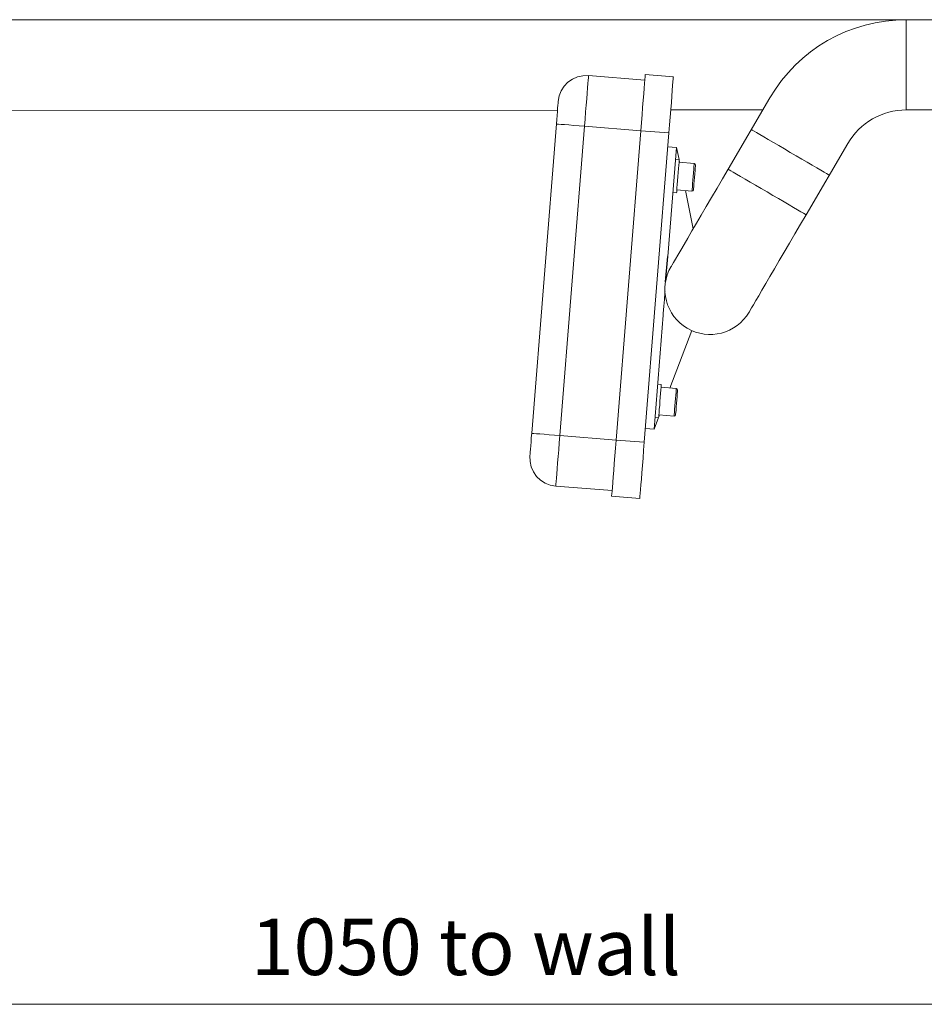
# Model space of a CAD drawing. Units: inches. Extents: x 23 to 256, y 29 to 176.
# Drawn here: x 226 to 241, y 130 to 146 of the extents above; entities that cross this region are included whole.
import ezdxf

# ---------------------------------------------------------------- set-up
doc = ezdxf.new("R2010")
doc.units = ezdxf.units.IN
doc.header["$MEASUREMENT"] = 0
for name, color, linetype in [('Dimensions ALL', 7, 'Continuous'), ('Formed lines', 7, 'Continuous'), ('STAINLESS', 7, 'Continuous')]:
    doc.layers.add(name, color=color, linetype=linetype)

# ---------------------------------------------------------------- blocks, each defined once
blk = doc.blocks.new('block 106')
at = {"layer": 'Formed lines', "color": 1, "lineweight": 15, "true_color": 0xff0000}
blk.add_lwpolyline([(235.956, 144.628), (236.426, 144.59)], dxfattribs=at)
blk = doc.blocks.new('block 107')
at = {"layer": 'Formed lines', "color": 1, "lineweight": 15, "true_color": 0xff0000}
blk.add_lwpolyline([(235.956, 144.628), (235.967, 144.762), (235.977, 144.893), (235.987, 145.018), (235.997, 145.136), (236.005, 145.244), (236.013, 145.338), (236.019, 145.419), (236.025, 145.483), (236.028, 145.53), (236.03, 145.558), (236.031, 145.568)], dxfattribs=at)
blk = doc.blocks.new('block 108')
at = {"layer": 'Formed lines', "color": 1, "lineweight": 15, "true_color": 0xff0000}
blk.add_lwpolyline([(236.031, 145.568), (236.501, 145.53)], dxfattribs=at)
blk = doc.blocks.new('block 109')
at = {"layer": 'Formed lines', "color": 1, "lineweight": 15, "true_color": 0xff0000}
blk.add_lwpolyline([(236.426, 144.59), (236.437, 144.724), (236.447, 144.855), (236.458, 144.981), (236.467, 145.099), (236.475, 145.206), (236.483, 145.301), (236.489, 145.381), (236.494, 145.446), (236.498, 145.492), (236.5, 145.521), (236.501, 145.53)], dxfattribs=at)
blk = doc.blocks.new('block 110')
at = {"layer": 'Formed lines', "color": 1, "lineweight": 15, "true_color": 0xff0000}
blk.add_lwpolyline([(235.544, 139.457), (236.015, 139.42)], dxfattribs=at)
blk = doc.blocks.new('block 111')
at = {"layer": 'Formed lines', "color": 1, "lineweight": 15, "true_color": 0xff0000}
blk.add_lwpolyline([(235.544, 139.457), (235.956, 144.628)], dxfattribs=at)
blk = doc.blocks.new('block 112')
at = {"layer": 'Formed lines', "color": 1, "lineweight": 15, "true_color": 0xff0000}
blk.add_lwpolyline([(236.015, 139.42), (236.426, 144.59)], dxfattribs=at)
blk = doc.blocks.new('block 113')
at = {"layer": 'Formed lines', "color": 1, "lineweight": 15, "true_color": 0xff0000}
blk.add_lwpolyline([(235.47, 138.517), (235.939, 138.48)], dxfattribs=at)
blk = doc.blocks.new('block 114')
at = {"layer": 'Formed lines', "color": 1, "lineweight": 15, "true_color": 0xff0000}
blk.add_lwpolyline([(235.47, 138.517), (235.47, 138.527), (235.473, 138.556), (235.476, 138.602), (235.482, 138.667), (235.488, 138.747), (235.495, 138.842), (235.504, 138.949), (235.513, 139.067), (235.523, 139.193), (235.534, 139.324), (235.544, 139.457)], dxfattribs=at)
blk = doc.blocks.new('block 115')
at = {"layer": 'Formed lines', "color": 1, "lineweight": 15, "true_color": 0xff0000}
blk.add_lwpolyline([(235.939, 138.48), (235.94, 138.49), (235.943, 138.518), (235.946, 138.565), (235.951, 138.629), (235.958, 138.71), (235.966, 138.804), (235.974, 138.912), (235.984, 139.03), (235.994, 139.155), (236.004, 139.286), (236.015, 139.42)], dxfattribs=at)
blk = doc.blocks.new('block 116')
at = {"layer": 'Formed lines', "color": 1, "lineweight": 15, "true_color": 0xff0000}
blk.add_lwpolyline([(235.016, 144.703), (235.956, 144.628)], dxfattribs=at)
blk = doc.blocks.new('block 117')
at = {"layer": 'Formed lines', "color": 1, "lineweight": 15, "true_color": 0xff0000}
blk.add_lwpolyline([(235.084, 145.549), (235.083, 145.54), (235.081, 145.514), (235.077, 145.472), (235.073, 145.415), (235.067, 145.342), (235.06, 145.257), (235.053, 145.16), (235.044, 145.054), (235.035, 144.941), (235.026, 144.823), (235.016, 144.703)], dxfattribs=at)
blk = doc.blocks.new('block 118')
at = {"layer": 'Formed lines', "color": 1, "lineweight": 15, "true_color": 0xff0000}
blk.add_lwpolyline([(235.084, 145.549), (236.024, 145.474)], dxfattribs=at)
blk = doc.blocks.new('block 119')
at = {"layer": 'Formed lines', "color": 1, "lineweight": 15, "true_color": 0xff0000}
blk.add_lwpolyline([(235.016, 144.703), (234.925, 144.71), (234.836, 144.717), (234.755, 144.723), (234.684, 144.729), (234.625, 144.734), (234.582, 144.737), (234.555, 144.739), (234.546, 144.74)], dxfattribs=at)
blk = doc.blocks.new('block 120')
at = {"layer": 'Formed lines', "color": 1, "lineweight": 15, "true_color": 0xff0000}
blk.add_lwpolyline([(234.546, 144.74), (234.552, 144.814), (234.558, 144.884), (234.563, 144.949), (234.567, 145.006), (234.571, 145.053), (234.574, 145.088), (234.576, 145.109), (234.576, 145.116)], dxfattribs=at)
blk = doc.blocks.new('block 121')
at = {"layer": 'Formed lines', "color": 1, "lineweight": 15, "true_color": 0xff0000}
blk.add_open_spline([(235.084, 145.549), (234.824, 145.569), (234.597, 145.376), (234.576, 145.116)], degree=3, dxfattribs=at)
blk = doc.blocks.new('block 122')
at = {"layer": 'Formed lines', "color": 1, "lineweight": 15, "true_color": 0xff0000}
blk.add_lwpolyline([(234.604, 139.532), (235.544, 139.457)], dxfattribs=at)
blk = doc.blocks.new('block 123')
at = {"layer": 'Formed lines', "color": 1, "lineweight": 15, "true_color": 0xff0000}
blk.add_lwpolyline([(235.016, 144.703), (234.604, 139.532)], dxfattribs=at)
blk = doc.blocks.new('block 124')
at = {"layer": 'Formed lines', "color": 1, "lineweight": 15, "true_color": 0xff0000}
blk.add_lwpolyline([(234.604, 139.532), (234.513, 139.54), (234.425, 139.547), (234.343, 139.553), (234.272, 139.559), (234.213, 139.564), (234.17, 139.567), (234.144, 139.569), (234.134, 139.57)], dxfattribs=at)
blk = doc.blocks.new('block 125')
at = {"layer": 'Formed lines', "color": 1, "lineweight": 15, "true_color": 0xff0000}
blk.add_lwpolyline([(234.134, 139.57), (234.546, 144.74)], dxfattribs=at)
blk = doc.blocks.new('block 126')
at = {"layer": 'Formed lines', "color": 1, "lineweight": 15, "true_color": 0xff0000}
blk.add_lwpolyline([(234.537, 138.686), (235.477, 138.612)], dxfattribs=at)
blk = doc.blocks.new('block 127')
at = {"layer": 'Formed lines', "color": 1, "lineweight": 15, "true_color": 0xff0000}
blk.add_lwpolyline([(234.604, 139.532), (234.595, 139.412), (234.586, 139.294), (234.577, 139.181), (234.568, 139.075), (234.56, 138.978), (234.553, 138.893), (234.548, 138.821), (234.543, 138.763), (234.54, 138.721), (234.538, 138.695), (234.537, 138.686)], dxfattribs=at)
blk = doc.blocks.new('block 128')
at = {"layer": 'Formed lines', "color": 1, "lineweight": 15, "true_color": 0xff0000}
blk.add_lwpolyline([(234.105, 139.194), (234.105, 139.201), (234.107, 139.223), (234.109, 139.257), (234.113, 139.304), (234.118, 139.361), (234.123, 139.426), (234.128, 139.497), (234.134, 139.57)], dxfattribs=at)
blk = doc.blocks.new('block 129')
at = {"layer": 'Formed lines', "color": 1, "lineweight": 15, "true_color": 0xff0000}
blk.add_open_spline([(234.105, 139.194), (234.084, 138.934), (234.278, 138.707), (234.537, 138.686)], degree=3, dxfattribs=at)
blk = doc.blocks.new('block 130')
at = {"layer": 'Formed lines', "color": 1, "lineweight": 15, "true_color": 0xff0000}
blk.add_lwpolyline([(236.031, 145.568), (236.501, 145.53)], dxfattribs=at)
blk = doc.blocks.new('block 131')
at = {"layer": 'Formed lines', "color": 1, "lineweight": 15, "true_color": 0xff0000}
blk.add_lwpolyline([(235.084, 145.549), (235.084, 145.549)], dxfattribs=at)
blk = doc.blocks.new('block 132')
at = {"layer": 'Formed lines', "color": 1, "lineweight": 15, "true_color": 0xff0000}
blk.add_lwpolyline([(235.084, 145.549), (236.024, 145.474)], dxfattribs=at)
blk = doc.blocks.new('block 133')
at = {"layer": 'Formed lines', "color": 1, "lineweight": 15, "true_color": 0xff0000}
blk.add_open_spline([(235.084, 145.549), (234.824, 145.57), (234.597, 145.376), (234.576, 145.116)], degree=3, dxfattribs=at)
blk = doc.blocks.new('block 134')
at = {"layer": 'Formed lines', "color": 1, "lineweight": 15, "true_color": 0xff0000}
blk.add_lwpolyline([(234.576, 145.116), (234.576, 145.116)], dxfattribs=at)
blk = doc.blocks.new('block 624')
at = {"layer": 'STAINLESS', "color": 82, "lineweight": 15, "true_color": 0x33cc00}
blk.add_lwpolyline([(236.194, 139.836), (236.255, 139.831)], dxfattribs=at)
blk = doc.blocks.new('block 625')
at = {"layer": 'STAINLESS', "color": 82, "lineweight": 15, "true_color": 0x33cc00}
blk.add_lwpolyline([(236.299, 140.386), (236.238, 140.391)], dxfattribs=at)
blk = doc.blocks.new('block 626')
at = {"layer": 'STAINLESS', "color": 82, "lineweight": 15, "true_color": 0x33cc00}
blk.add_lwpolyline([(236.494, 143.596), (236.555, 143.592)], dxfattribs=at)
blk = doc.blocks.new('block 627')
at = {"layer": 'STAINLESS', "color": 82, "lineweight": 15, "true_color": 0x33cc00}
blk.add_lwpolyline([(236.599, 144.146), (236.538, 144.151)], dxfattribs=at)
blk = doc.blocks.new('block 632')
at = {"layer": 'STAINLESS', "color": 82, "lineweight": 15, "true_color": 0x33cc00}
blk.add_open_spline([(236.571, 140.293), (236.572, 140.306), (236.563, 140.318), (236.55, 140.319)], degree=3, dxfattribs=at)
blk = doc.blocks.new('block 633')
at = {"layer": 'STAINLESS', "color": 82, "lineweight": 15, "true_color": 0x33cc00}
blk.add_open_spline([(236.513, 139.858), (236.526, 139.857), (236.537, 139.867), (236.538, 139.88)], degree=3, dxfattribs=at)
blk = doc.blocks.new('block 634')
at = {"layer": 'STAINLESS', "color": 82, "lineweight": 15, "true_color": 0x33cc00}
blk.add_lwpolyline([(236.259, 139.878), (236.513, 139.858)], dxfattribs=at)
blk = doc.blocks.new('block 635')
at = {"layer": 'STAINLESS', "color": 82, "lineweight": 15, "true_color": 0x33cc00}
blk.add_lwpolyline([(236.55, 140.319), (236.296, 140.339)], dxfattribs=at)
blk = doc.blocks.new('block 636')
at = {"layer": 'STAINLESS', "color": 82, "lineweight": 15, "true_color": 0x33cc00}
blk.add_open_spline([(236.871, 144.054), (236.872, 144.067), (236.862, 144.078), (236.849, 144.079)], degree=3, dxfattribs=at)
blk = doc.blocks.new('block 637')
at = {"layer": 'STAINLESS', "color": 82, "lineweight": 15, "true_color": 0x33cc00}
blk.add_open_spline([(236.812, 143.618), (236.826, 143.617), (236.837, 143.627), (236.838, 143.64)], degree=3, dxfattribs=at)
blk = doc.blocks.new('block 638')
at = {"layer": 'STAINLESS', "color": 82, "lineweight": 15, "true_color": 0x33cc00}
blk.add_lwpolyline([(236.559, 143.639), (236.812, 143.618)], dxfattribs=at)
blk = doc.blocks.new('block 639')
at = {"layer": 'STAINLESS', "color": 82, "lineweight": 15, "true_color": 0x33cc00}
blk.add_lwpolyline([(236.849, 144.079), (236.595, 144.099)], dxfattribs=at)
blk = doc.blocks.new('block 640')
at = {"layer": 'STAINLESS', "color": 82, "lineweight": 15, "true_color": 0x33cc00}
blk.add_lwpolyline([(251.178, 146.483), (239.967, 146.483)], dxfattribs=at)
blk = doc.blocks.new('block 641')
at = {"layer": 'STAINLESS', "color": 82, "lineweight": 15, "true_color": 0x33cc00}
blk.add_lwpolyline([(240.391, 144.974), (251.178, 144.974)], dxfattribs=at)
blk = doc.blocks.new('block 642')
at = {"layer": 'STAINLESS', "color": 82, "lineweight": 15, "true_color": 0x33cc00}
blk.add_open_spline([(240.391, 144.974), (239.989, 144.974), (239.617, 144.761), (239.414, 144.414)], degree=3, dxfattribs=at)
blk = doc.blocks.new('block 643')
at = {"layer": 'STAINLESS', "color": 82, "lineweight": 15, "true_color": 0x33cc00}
blk.add_open_spline([(240.391, 146.483), (239.453, 146.483), (238.586, 145.986), (238.112, 145.176)], degree=3, dxfattribs=at)
blk = doc.blocks.new('block 644')
at = {"layer": 'STAINLESS', "color": 82, "lineweight": 15, "true_color": 0x33cc00}
blk.add_lwpolyline([(238.112, 145.176), (237.415, 143.985)], dxfattribs=at)
blk = doc.blocks.new('block 645')
at = {"layer": 'STAINLESS', "color": 82, "lineweight": 15, "true_color": 0x33cc00}
blk.add_lwpolyline([(238.718, 143.223), (239.414, 144.414)], dxfattribs=at)
blk = doc.blocks.new('block 646')
at = {"layer": 'STAINLESS', "color": 82, "lineweight": 15, "true_color": 0x33cc00}
blk.add_lwpolyline([(237.765, 141.595), (237.77, 141.603), (237.783, 141.626), (237.806, 141.665), (237.838, 141.719), (237.878, 141.787), (237.926, 141.87), (237.981, 141.965), (238.044, 142.072), (238.113, 142.19), (238.188, 142.319), (238.269, 142.456), (238.353, 142.6), (238.441, 142.75), (238.532, 142.905), (238.624, 143.063), (238.718, 143.223)], dxfattribs=at)
blk = doc.blocks.new('block 647')
at = {"layer": 'STAINLESS', "color": 82, "lineweight": 15, "true_color": 0x33cc00}
blk.add_lwpolyline([(237.415, 143.985), (237.322, 143.826), (237.23, 143.667), (237.139, 143.513), (237.051, 143.362), (236.966, 143.218), (236.886, 143.081), (236.811, 142.952), (236.742, 142.834), (236.679, 142.727), (236.623, 142.631), (236.575, 142.549), (236.535, 142.481), (236.504, 142.427), (236.481, 142.388), (236.467, 142.365), (236.463, 142.357)], dxfattribs=at)
blk = doc.blocks.new('block 650')
at = {"layer": 'STAINLESS', "color": 82, "lineweight": 15, "true_color": 0x33cc00}
blk.add_lwpolyline([(239.967, 146.483), (210.842, 146.483)], dxfattribs=at)
blk = doc.blocks.new('block 651')
at = {"layer": 'STAINLESS', "color": 82, "lineweight": 15, "true_color": 0x33cc00}
blk.add_lwpolyline([(212.336, 144.974), (234.564, 144.968)], dxfattribs=at)
blk = doc.blocks.new('block 652')
at = {"layer": 'STAINLESS', "color": 82, "lineweight": 15, "true_color": 0x33cc00}
blk.add_lwpolyline([(236.457, 144.974), (237.994, 144.974)], dxfattribs=at)
blk = doc.blocks.new('block 682')
at = {"layer": 'STAINLESS', "color": 82, "lineweight": 15, "true_color": 0x33cc00}
blk.add_open_spline([(236.262, 139.916), (236.262, 139.916), (236.258, 139.872), (236.258, 139.872), (236.258, 139.872), (236.256, 139.844), (236.256, 139.844), (236.256, 139.844), (236.255, 139.832), (236.255, 139.832)], degree=3, knots=[0, 0, 0, 0, 1, 1, 1, 2, 2, 2, 3, 3, 3, 3], dxfattribs=at)
blk = doc.blocks.new('block 683')
at = {"layer": 'STAINLESS', "color": 82, "lineweight": 15, "true_color": 0x33cc00}
blk.add_open_spline([(236.299, 140.386), (236.299, 140.385), (236.298, 140.371), (236.298, 140.371), (236.298, 140.371), (236.296, 140.34), (236.296, 140.34), (236.296, 140.34), (236.292, 140.295), (236.292, 140.295), (236.292, 140.295), (236.288, 140.238), (236.288, 140.238), (236.288, 140.238), (236.283, 140.174), (236.283, 140.174), (236.283, 140.174), (236.277, 140.104), (236.277, 140.104), (236.277, 140.104), (236.272, 140.036), (236.272, 140.036), (236.272, 140.036), (236.266, 139.971), (236.266, 139.971), (236.266, 139.971), (236.262, 139.916), (236.262, 139.916)], degree=3, knots=[0, 0, 0, 0, 1, 1, 1, 2, 2, 2, 3, 3, 3, 4, 4, 4, 5, 5, 5, 6, 6, 6, 7, 7, 7, 8, 8, 8, 9, 9, 9, 9], dxfattribs=at)
blk = doc.blocks.new('block 684')
at = {"layer": 'STAINLESS', "color": 82, "lineweight": 15, "true_color": 0x33cc00}
blk.add_open_spline([(236.571, 143.791), (236.571, 143.791), (236.566, 143.727), (236.566, 143.727), (236.566, 143.727), (236.561, 143.673), (236.561, 143.673), (236.561, 143.673), (236.558, 143.63), (236.558, 143.63), (236.558, 143.63), (236.556, 143.602), (236.556, 143.602), (236.556, 143.602), (236.555, 143.592), (236.555, 143.592)], degree=3, knots=[0, 0, 0, 0, 1, 1, 1, 2, 2, 2, 3, 3, 3, 4, 4, 4, 5, 5, 5, 5], dxfattribs=at)
blk = doc.blocks.new('block 685')
at = {"layer": 'STAINLESS', "color": 82, "lineweight": 15, "true_color": 0x33cc00}
blk.add_open_spline([(236.599, 144.146), (236.599, 144.145), (236.598, 144.13), (236.598, 144.13), (236.598, 144.13), (236.595, 144.098), (236.595, 144.098), (236.595, 144.098), (236.592, 144.052), (236.592, 144.052), (236.592, 144.052), (236.587, 143.994), (236.587, 143.994), (236.587, 143.994), (236.582, 143.929), (236.582, 143.929), (236.582, 143.929), (236.576, 143.86), (236.576, 143.86), (236.576, 143.86), (236.571, 143.791), (236.571, 143.791)], degree=3, knots=[0, 0, 0, 0, 1, 1, 1, 2, 2, 2, 3, 3, 3, 4, 4, 4, 5, 5, 5, 6, 6, 6, 7, 7, 7, 7], dxfattribs=at)
blk = doc.blocks.new('block 701')
at = {"layer": 'STAINLESS', "color": 82, "lineweight": 15, "true_color": 0x33cc00}
blk.add_open_spline([(236.571, 140.293), (236.571, 140.293), (236.571, 140.288), (236.571, 140.288), (236.571, 140.288), (236.569, 140.266), (236.569, 140.266), (236.569, 140.266), (236.566, 140.23), (236.566, 140.23), (236.566, 140.23), (236.562, 140.182), (236.562, 140.182), (236.562, 140.182), (236.558, 140.127), (236.558, 140.127), (236.558, 140.127), (236.553, 140.068), (236.553, 140.068), (236.553, 140.068), (236.549, 140.011), (236.549, 140.011), (236.549, 140.011), (236.545, 139.959), (236.545, 139.959), (236.545, 139.959), (236.541, 139.919), (236.541, 139.919), (236.541, 139.919), (236.539, 139.891), (236.539, 139.891), (236.539, 139.891), (236.538, 139.88), (236.538, 139.88)], degree=3, knots=[0, 0, 0, 0, 1, 1, 1, 2, 2, 2, 3, 3, 3, 4, 4, 4, 5, 5, 5, 6, 6, 6, 7, 7, 7, 8, 8, 8, 9, 9, 9, 10, 10, 10, 11, 11, 11, 11], dxfattribs=at)
blk = doc.blocks.new('block 702')
at = {"layer": 'STAINLESS', "color": 82, "lineweight": 15, "true_color": 0x33cc00}
blk.add_lwpolyline([(236.871, 144.054), (236.871, 144.052), (236.869, 144.036), (236.867, 144.004), (236.863, 143.96), (236.859, 143.907), (236.854, 143.848), (236.85, 143.79), (236.845, 143.736), (236.842, 143.692), (236.839, 143.659), (236.838, 143.642), (236.838, 143.64)], dxfattribs=at)
blk = doc.blocks.new('block 703')
at = {"layer": 'STAINLESS', "color": 82, "lineweight": 15, "true_color": 0x33cc00}
blk.add_open_spline([(236.733, 141.325), (237.093, 141.115), (237.554, 141.235), (237.765, 141.595)], degree=3, dxfattribs=at)
blk = doc.blocks.new('block 704')
at = {"layer": 'STAINLESS', "color": 82, "lineweight": 15, "true_color": 0x33cc00}
blk.add_open_spline([(236.463, 142.357), (236.252, 141.998), (236.373, 141.535), (236.733, 141.325)], degree=3, dxfattribs=at)
blk = doc.blocks.new('block 705')
at = {"layer": 'STAINLESS', "color": 82, "lineweight": 15, "true_color": 0x33cc00}
blk.add_open_spline([(236.362, 141.942), (236.362, 141.941), (236.361, 141.936), (236.361, 141.936), (236.361, 141.936), (236.36, 141.915), (236.36, 141.915), (236.36, 141.915), (236.351, 141.808), (236.351, 141.808), (236.351, 141.808), (236.342, 141.693), (236.342, 141.693), (236.342, 141.693), (236.333, 141.575), (236.333, 141.575), (236.333, 141.575), (236.33, 141.543), (236.33, 141.543)], degree=3, knots=[0, 0, 0, 0, 1, 1, 1, 2, 2, 2, 3, 3, 3, 4, 4, 4, 5, 5, 5, 6, 6, 6, 6], dxfattribs=at)
blk = doc.blocks.new('block 706')
at = {"layer": 'STAINLESS', "color": 82, "lineweight": 15, "true_color": 0x33cc00}
blk.add_lwpolyline([(236.179, 139.641), (236.033, 139.653)], dxfattribs=at)
blk = doc.blocks.new('block 707')
at = {"layer": 'STAINLESS', "color": 82, "lineweight": 15, "true_color": 0x33cc00}
blk.add_lwpolyline([(236.179, 139.641), (236.33, 141.543)], dxfattribs=at)
blk = doc.blocks.new('block 708')
at = {"layer": 'STAINLESS', "color": 82, "lineweight": 15, "true_color": 0x33cc00}
blk.add_lwpolyline([(236.553, 144.346), (236.408, 144.358)], dxfattribs=at)
blk = doc.blocks.new('block 709')
at = {"layer": 'STAINLESS', "color": 82, "lineweight": 15, "true_color": 0x33cc00}
blk.add_lwpolyline([(236.408, 142.524), (236.553, 144.346)], dxfattribs=at)
blk = doc.blocks.new('block 710')
at = {"layer": 'STAINLESS', "color": 82, "lineweight": 15, "true_color": 0x33cc00}
blk.add_lwpolyline([(236.179, 139.641), (236.252, 139.832)], dxfattribs=at)
blk = doc.blocks.new('block 711')
at = {"layer": 'STAINLESS', "color": 82, "lineweight": 15, "true_color": 0x33cc00}
blk.add_lwpolyline([(236.256, 139.844), (236.269, 139.878)], dxfattribs=at)
blk = doc.blocks.new('block 712')
at = {"layer": 'STAINLESS', "color": 82, "lineweight": 15, "true_color": 0x33cc00}
blk.add_lwpolyline([(236.442, 140.327), (236.809, 141.286)], dxfattribs=at)
blk = doc.blocks.new('block 713')
at = {"layer": 'STAINLESS', "color": 82, "lineweight": 15, "true_color": 0x33cc00}
blk.add_lwpolyline([(236.833, 142.99), (236.702, 143.627)], dxfattribs=at)
blk = doc.blocks.new('block 714')
at = {"layer": 'STAINLESS', "color": 82, "lineweight": 15, "true_color": 0x33cc00}
blk.add_lwpolyline([(236.605, 144.099), (236.598, 144.131)], dxfattribs=at)
blk = doc.blocks.new('block 715')
at = {"layer": 'STAINLESS', "color": 82, "lineweight": 15, "true_color": 0x33cc00}
blk.add_lwpolyline([(236.595, 144.147), (236.553, 144.346)], dxfattribs=at)
blk = doc.blocks.new('block 771')
at = {"layer": 'STAINLESS', "color": 82, "lineweight": 15, "true_color": 0x33cc00}
blk.add_lwpolyline([(236.513, 139.858), (236.513, 139.863), (236.515, 139.885), (236.518, 139.922), (236.522, 139.97), (236.526, 140.028), (236.531, 140.091), (236.536, 140.153), (236.541, 140.21), (236.545, 140.258), (236.547, 140.294), (236.549, 140.314), (236.55, 140.319)], dxfattribs=at)
blk = doc.blocks.new('block 772')
at = {"layer": 'STAINLESS', "color": 82, "lineweight": 15, "true_color": 0x33cc00}
blk.add_lwpolyline([(236.849, 144.077), (236.849, 144.079)], dxfattribs=at)
blk = doc.blocks.new('block 773')
at = {"layer": 'STAINLESS', "color": 82, "lineweight": 15, "true_color": 0x33cc00}
blk.add_lwpolyline([(236.812, 143.618), (236.813, 143.627), (236.815, 143.652), (236.818, 143.692), (236.822, 143.743), (236.827, 143.802), (236.832, 143.865), (236.837, 143.926), (236.841, 143.982), (236.845, 144.028), (236.848, 144.06), (236.849, 144.077)], dxfattribs=at)
blk = doc.blocks.new('block 774')
at = {"layer": 'STAINLESS', "color": 82, "lineweight": 15, "true_color": 0x33cc00}
blk.add_lwpolyline([(240.391, 145.729), (240.391, 144.974)], dxfattribs=at)
blk = doc.blocks.new('block 775')
at = {"layer": 'STAINLESS', "color": 82, "lineweight": 15, "true_color": 0x33cc00}
blk.add_lwpolyline([(240.391, 146.483), (240.391, 145.729)], dxfattribs=at)
blk = doc.blocks.new('block 776')
at = {"layer": 'STAINLESS', "color": 82, "lineweight": 15, "true_color": 0x33cc00}
blk.add_lwpolyline([(238.454, 144.266), (238.551, 144.209), (238.646, 144.154), (238.736, 144.101), (238.821, 144.051), (238.897, 144.007), (238.963, 143.968), (239.018, 143.936), (239.06, 143.911), (239.089, 143.894), (239.103, 143.886), (239.105, 143.885)], dxfattribs=at)
blk = doc.blocks.new('block 777')
at = {"layer": 'STAINLESS', "color": 82, "lineweight": 15, "true_color": 0x33cc00}
blk.add_lwpolyline([(237.803, 144.647), (237.805, 144.646), (237.819, 144.637), (237.848, 144.621), (237.89, 144.596), (237.945, 144.564), (238.011, 144.525), (238.087, 144.481), (238.171, 144.431), (238.262, 144.378), (238.357, 144.323), (238.454, 144.266)], dxfattribs=at)
blk = doc.blocks.new('block 778')
at = {"layer": 'STAINLESS', "color": 82, "lineweight": 15, "true_color": 0x33cc00}
blk.add_lwpolyline([(238.066, 143.604), (238.164, 143.547), (238.258, 143.492), (238.349, 143.439), (238.433, 143.389), (238.509, 143.345), (238.576, 143.306), (238.63, 143.274), (238.673, 143.249), (238.701, 143.233), (238.716, 143.224), (238.718, 143.223)], dxfattribs=at)
blk = doc.blocks.new('block 779')
at = {"layer": 'STAINLESS', "color": 82, "lineweight": 15, "true_color": 0x33cc00}
blk.add_lwpolyline([(237.415, 143.985), (237.417, 143.984), (237.432, 143.976), (237.46, 143.959), (237.502, 143.934), (237.557, 143.902), (237.624, 143.863), (237.7, 143.819), (237.784, 143.769), (237.875, 143.716), (237.969, 143.661), (238.066, 143.604)], dxfattribs=at)
blk = doc.blocks.new('block 1059')
at = {"layer": 'STAINLESS', "color": 82, "lineweight": 25, "true_color": 0x33cc00}
blk.add_lwpolyline([(236.37, 142.101), (236.408, 142.524)], dxfattribs=at)
blk = doc.blocks.new('block 1111')
at = {"layer": 'Dimensions ALL', "lineweight": 0}
blk.add_lwpolyline([(207.069, 130.027), (254.747, 130.027)], dxfattribs=at)
blk = doc.blocks.new('block 1120')
at = {"layer": 'Dimensions ALL', "color": 4, "true_color": 0x00ffff, "insert": (229.442, 130.516), "char_height": 0.94304, "attachment_point": 7}
blk.add_mtext('\\fArial|b0|i0|c0|p34;\\W1;1050 to wall', dxfattribs=at)
blk = doc.blocks.new('block 1108')
at = {"layer": 'Dimensions ALL'}
for name in ['block 1120', 'block 1111']:
    blk.add_blockref(name, (0, 0), dxfattribs=at)

msp = doc.modelspace()

# ---------------------------------------------------------------- block references
at = {"layer": 'Dimensions ALL'}
msp.add_blockref('block 1108', (0, 0), dxfattribs=at)
at = {"layer": 'Formed lines'}
for name in ['block 133', 'block 121', 'block 117', 'block 118', 'block 131', 'block 132', 'block 107', 'block 108', 'block 130', 'block 109', 'block 120', 'block 134', 'block 125', 'block 119', 'block 123', 'block 116', 'block 111', 'block 106', 'block 112', 'block 128', 'block 124', 'block 127', 'block 122', 'block 114', 'block 110', 'block 115', 'block 129', 'block 126', 'block 113']:
    msp.add_blockref(name, (0, 0), dxfattribs=at)
at = {"layer": 'STAINLESS'}
for name in ['block 650', 'block 643', 'block 640', 'block 775', 'block 774', 'block 644', 'block 651', 'block 652', 'block 642', 'block 641', 'block 777', 'block 708', 'block 709', 'block 715', 'block 645', 'block 776', 'block 627', 'block 685', 'block 639', 'block 714', 'block 773', 'block 702', 'block 636', 'block 772', 'block 647', 'block 779', 'block 684', 'block 626', 'block 638', 'block 713', 'block 637', 'block 778', 'block 646', 'block 1059', 'block 704', 'block 705', 'block 707', 'block 703', 'block 712', 'block 625', 'block 683', 'block 635', 'block 771', 'block 701', 'block 632', 'block 682', 'block 710', 'block 624', 'block 711', 'block 634', 'block 633', 'block 706']:
    msp.add_blockref(name, (0, 0), dxfattribs=at)

doc.saveas('drawing.dxf')
